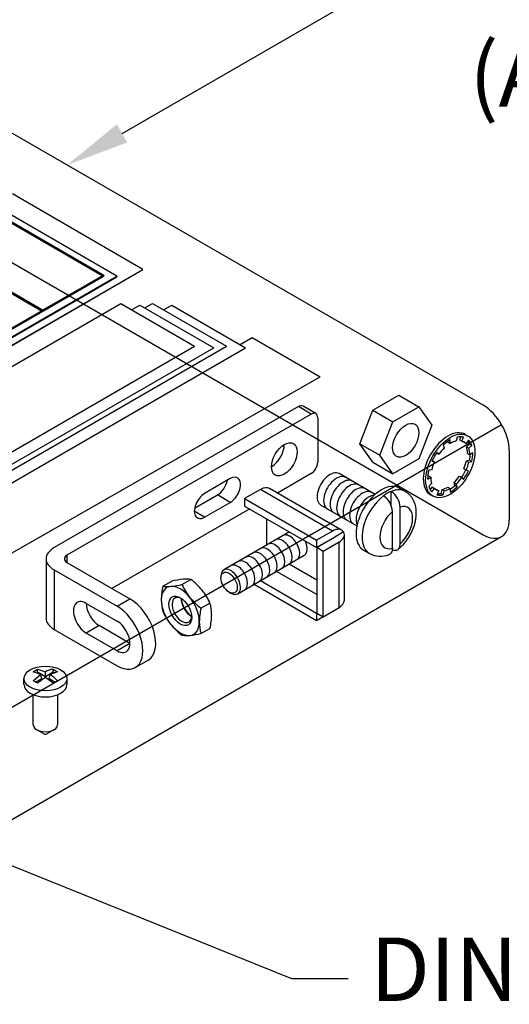
# Model space of a CAD drawing. Units: inches. Extents: x 0.6 to 16.4, y 0.5 to 10.3.
# Drawn here: x 10.6 to 11.6, y 6.3 to 8.2 of the extents above; entities that cross this region are included whole.
import ezdxf
from ezdxf import colors
from ezdxf.entities.mleader import LeaderData, LeaderLine
from ezdxf.lldxf.tags import DXFTag
from ezdxf.math import Vec2, Vec3

# ---------------------------------------------------------------- set-up
doc = ezdxf.new("R2010")
doc.units = ezdxf.units.IN
doc.header["$MEASUREMENT"] = 0
doc.layers.add('Default', color=7, linetype='Continuous')
doc.layers.add('DV1_Default', color=7, linetype='Continuous')
tags = doc.linetypes.add('HIDDEN2', pattern=[0.1875, 0.125, -0.0625]).pattern_tags.tags
tags[6:7] = [DXFTag(74, 4), DXFTag(75, 0), DXFTag(340, '0'), DXFTag(46, 0.0), DXFTag(50, 0.0), DXFTag(44, 0.0), DXFTag(45, 0.0)]
tags[4:5] = [DXFTag(74, 4), DXFTag(75, 0), DXFTag(340, '0'), DXFTag(46, 0.0), DXFTag(50, 0.0), DXFTag(44, 0.0), DXFTag(45, 0.0)]

# ---------------------------------------------------------------- blocks, each defined once
blk = doc.blocks.new('SE')
at = {"layer": 'DV1_Default', "color": 7, "linetype": 'HIDDEN2'}
for p, q in [((11.5491, 7.461), (10.4461, 8.0978)), ((10.4461, 7.8424), (11.5491, 7.2056)), ((11.5855, 7.4225), (10.27, 6.6631)), ((11.6006, 7.3718), (11.6006, 7.2354)), ((10.27, 6.4425), (11.5855, 7.202))]:
    blk.add_line(p, q, dxfattribs=at)
at = {"layer": 'DV1_Default', "color": 7, "linetype": 'Continuous'}
for p, q in [((10.8784, 7.7288), (10.6209, 7.8775)), ((10.8269, 7.7156), (10.5951, 7.8494)), ((10.8012, 7.7168), (10.5943, 7.8362)), ((10.7991, 7.7168), (10.5943, 7.835)), ((10.7981, 7.7162), (10.5943, 7.8339)), ((10.4746, 7.766), (10.6794, 7.6477)), ((10.6805, 7.6483), (10.4757, 7.7666)), ((10.4746, 7.7648), (10.6784, 7.6471)), ((10.0543, 7.253), (10.8784, 7.7288)), ((10.0543, 7.2525), (10.8784, 7.7283)), ((10.8784, 7.7288), (10.8784, 7.7283)), ((10.08, 7.3005), (10.8012, 7.7168)), ((10.08, 7.2844), (10.8269, 7.7156)), ((10.08, 7.2993), (10.8012, 7.7156)), ((10.08, 7.2827), (10.8269, 7.714)), ((10.6805, 7.6483), (10.7991, 7.7168)), ((10.8012, 7.7168), (10.8012, 7.7156)), ((10.8269, 7.7156), (10.8269, 7.714)), ((10.0832, 7.2278), (10.8345, 7.6616)), ((10.8345, 7.6616), (10.9802, 7.5775)), ((10.856, 7.6492), (10.8722, 7.6585)), ((10.8722, 7.6585), (11.0179, 7.5744)), ((10.8821, 7.6528), (10.8974, 7.6616)), ((10.8974, 7.6616), (11.0431, 7.5775)), ((10.9189, 7.6492), (10.9351, 7.6585)), ((10.9351, 7.6585), (11.0807, 7.5744)), ((10.5603, 7.5789), (10.6794, 7.6477)), ((11.0697, 7.5807), (11.0935, 7.5943)), ((11.0935, 7.5943), (11.2277, 7.5168)), ((10.2289, 7.1437), (10.9802, 7.5775)), ((10.2666, 7.1406), (11.0179, 7.5744)), ((10.2918, 7.1437), (11.0431, 7.5775)), ((10.3295, 7.1406), (11.0807, 7.5744)), ((10.4059, 7.0475), (11.2277, 7.5168)), ((11.3317, 7.451), (11.383, 7.4806)), ((11.383, 7.4806), (11.4221, 7.458)), ((11.1848, 7.4582), (10.7032, 7.1802)), ((11.2102, 7.4436), (11.1848, 7.4582)), ((11.2192, 7.4445), (11.1939, 7.4591)), ((11.3708, 7.4284), (11.4221, 7.458)), ((11.4221, 7.458), (11.4478, 7.4215)), ((11.2102, 7.4436), (10.7286, 7.1655)), ((11.2229, 7.4362), (11.2229, 7.3486)), ((11.306, 7.3849), (11.3317, 7.451)), ((11.3317, 7.451), (11.3708, 7.4284)), ((11.3452, 7.3623), (11.3708, 7.4284)), ((11.4478, 7.4215), (11.4221, 7.3554)), ((11.498, 7.3982), (11.4961, 7.3905)), ((11.5049, 7.3989), (11.5022, 7.393)), ((11.5068, 7.3904), (11.5104, 7.3981)), ((11.5138, 7.4033), (11.5185, 7.4006)), ((11.3317, 7.3484), (11.306, 7.3849)), ((11.306, 7.3849), (11.3452, 7.3623)), ((11.4704, 7.3823), (11.4723, 7.3767)), ((11.4795, 7.3898), (11.4795, 7.3885)), ((11.4795, 7.3885), (11.4842, 7.3858)), ((11.4842, 7.3858), (11.4842, 7.3928)), ((11.5022, 7.393), (11.5068, 7.3904)), ((11.5107, 7.3881), (11.5154, 7.3854)), ((11.5203, 7.3924), (11.5154, 7.3854)), ((11.522, 7.3844), (11.5162, 7.3789)), ((11.5162, 7.3789), (11.5208, 7.3762)), ((11.5208, 7.3762), (11.5266, 7.3817)), ((11.522, 7.3844), (11.5266, 7.3817)), ((11.3708, 7.3258), (11.3452, 7.3623)), ((11.4572, 7.3667), (11.4615, 7.3642)), ((11.4615, 7.3642), (11.458, 7.3678)), ((11.5181, 7.3662), (11.5227, 7.3635)), ((11.5288, 7.367), (11.5227, 7.3635)), ((11.3317, 7.3484), (11.3708, 7.3258)), ((11.4221, 7.3554), (11.3708, 7.3258)), ((11.4481, 7.3507), (11.453, 7.3494)), ((11.4487, 7.3519), (11.453, 7.3494)), ((11.522, 7.3526), (11.5162, 7.3514)), ((11.5162, 7.3514), (11.5208, 7.3487)), ((11.5208, 7.3487), (11.5266, 7.3499)), ((11.522, 7.3526), (11.5266, 7.3499)), ((11.2102, 7.3265), (11.1433, 7.2879)), ((11.3361, 7.2851), (11.265, 7.3261)), ((11.4396, 7.3155), (11.4457, 7.319)), ((11.441, 7.3217), (11.4398, 7.321)), ((11.441, 7.3217), (11.4457, 7.319)), ((11.4475, 7.3339), (11.4418, 7.3327)), ((11.5022, 7.3211), (11.5068, 7.3184)), ((11.5068, 7.3184), (11.5104, 7.3147)), ((11.5107, 7.3358), (11.5154, 7.3331)), ((11.5203, 7.3318), (11.5154, 7.3331)), ((11.0506, 7.3163), (10.9999, 7.287)), ((11.4475, 7.3064), (11.4418, 7.3009)), ((11.4483, 7.2998), (11.4446, 7.2946)), ((11.4483, 7.2998), (11.453, 7.2971)), ((11.4795, 7.2995), (11.4842, 7.2968)), ((11.4914, 7.3085), (11.4933, 7.3029)), ((11.4914, 7.3085), (11.4961, 7.3058)), ((11.4933, 7.3029), (11.498, 7.3002)), ((11.498, 7.3002), (11.4961, 7.3058)), ((10.9802, 7.2581), (11.0252, 7.2841)), ((11.0506, 7.2694), (11.0252, 7.2841)), ((11.1101, 7.2949), (11.0787, 7.2768)), ((11.2521, 7.213), (11.1101, 7.2949)), ((11.27, 7.2148), (11.128, 7.2967)), ((11.3677, 7.2633), (11.3677, 7.2912)), ((11.3954, 7.291), (11.3838, 7.2976)), ((11.4499, 7.2819), (11.4452, 7.2846)), ((11.4481, 7.2902), (11.453, 7.2971)), ((11.4569, 7.2949), (11.4615, 7.2922)), ((11.4615, 7.2922), (11.458, 7.2845)), ((11.4676, 7.2948), (11.4657, 7.287)), ((11.4657, 7.287), (11.4704, 7.2843)), ((11.4676, 7.2948), (11.4723, 7.2921)), ((11.4704, 7.2843), (11.4723, 7.2921)), ((11.4842, 7.2968), (11.4842, 7.2898)), ((10.9999, 7.2402), (11.0506, 7.2694)), ((11.0787, 7.2768), (11.0787, 7.2623)), ((11.0787, 7.2768), (11.2207, 7.1948)), ((11.0787, 7.2623), (11.2207, 7.1803)), ((11.2292, 7.264), (11.3002, 7.223)), ((11.3853, 7.1879), (11.3853, 7.2602)), ((11.0888, 7.2564), (10.8173, 7.0997)), ((10.9999, 7.2402), (10.9796, 7.2519)), ((11.3701, 7.1791), (11.3701, 7.2515)), ((11.1229, 7.1857), (11.1229, 7.2367)), ((11.1671, 7.2112), (11.0378, 7.1365)), ((11.2521, 7.213), (11.2207, 7.1948)), ((11.274, 7.2111), (11.2544, 7.1998)), ((11.2742, 7.211), (11.274, 7.2111)), ((11.2754, 7.0767), (11.2754, 7.2057)), ((11.2522, 7.1985), (11.2207, 7.1803)), ((11.2207, 7.1948), (11.2207, 7.1803)), ((11.2209, 7.1802), (11.2523, 7.1983)), ((11.2649, 7.1911), (11.2334, 7.1729)), ((11.2523, 7.1985), (11.2522, 7.1985)), ((11.2523, 7.1983), (11.2523, 7.1985)), ((11.2649, 7.062), (11.2649, 7.1911)), ((10.7286, 7.1655), (10.7286, 7.1509)), ((11.0651, 7.0893), (11.1963, 7.1651)), ((11.2334, 7.1729), (11.2209, 7.1802)), ((11.2209, 7.1802), (11.2209, 7.0512)), ((11.2334, 7.0439), (11.2334, 7.1729)), ((11.3132, 7.1754), (11.3248, 7.1687)), ((10.6875, 7.1582), (10.6875, 7.0411)), ((10.7286, 7.1509), (10.8528, 7.0792)), ((11.1668, 7.1481), (11.2209, 7.1168)), ((10.7032, 7.1362), (10.8275, 7.0645)), ((10.7032, 7.1362), (10.7032, 7.0191)), ((11.2209, 7.0876), (11.1414, 7.1334)), ((10.9178, 7.1041), (10.9354, 7.1143)), ((10.9553, 7.1075), (10.973, 7.1177)), ((11.0322, 7.1241), (11.0322, 7.1204)), ((11.0973, 7.108), (11.2207, 7.0367)), ((11.1099, 7.1152), (11.2207, 7.0513)), ((11.0483, 7.0925), (11.0514, 7.0907)), ((10.7666, 7.0704), (10.8275, 7.0352)), ((10.8275, 7.0645), (10.8528, 7.0792)), ((10.9928, 7.0608), (11.0105, 7.071)), ((11.2207, 7.0513), (11.2209, 7.0514)), ((11.2207, 7.0513), (11.2207, 7.0367)), ((11.2209, 7.0512), (11.2334, 7.0439)), ((11.2334, 7.0439), (11.2649, 7.062)), ((11.2207, 7.0367), (11.2332, 7.044)), ((10.7032, 7.0191), (10.8275, 6.9474)), ((10.792, 7.0265), (10.7666, 7.0118)), ((10.8275, 6.9767), (10.7666, 7.0118)), ((10.8528, 6.9913), (10.792, 7.0265)), ((10.9928, 7.0108), (11.0105, 7.021)), ((10.8528, 6.9913), (10.8275, 6.9767)), ((10.8633, 6.9439), (10.8887, 6.9585)), ((10.662, 6.9355), (10.6706, 6.9405)), ((10.6706, 6.9405), (10.6861, 6.9354)), ((10.6706, 6.9352), (10.6706, 6.9405)), ((10.6706, 6.9352), (10.6861, 6.9263)), ((10.6861, 6.9263), (10.6861, 6.9354)), ((10.6861, 6.9263), (10.7015, 6.9352)), ((10.7101, 6.9355), (10.6957, 6.9299)), ((10.7015, 6.9405), (10.7101, 6.9355)), ((10.7015, 6.9352), (10.7015, 6.9405)), ((10.7015, 6.9352), (10.7047, 6.9334)), ((10.6438, 6.9102), (10.6438, 6.9221)), ((10.662, 6.9177), (10.6765, 6.9299)), ((10.6706, 6.9127), (10.662, 6.9177)), ((10.6666, 6.915), (10.6789, 6.9221)), ((10.6789, 6.9221), (10.6765, 6.9299)), ((10.7015, 6.9127), (10.6861, 6.9244)), ((10.6933, 6.9221), (10.6957, 6.9299)), ((10.6933, 6.9221), (10.7056, 6.915)), ((10.7101, 6.9177), (10.7015, 6.9127)), ((10.7283, 6.9221), (10.7283, 6.9102)), ((10.6622, 6.8308), (10.6622, 6.8901)), ((10.71, 6.8901), (10.71, 6.8308)), ((10.683, 6.813), (10.6692, 6.821)), ((10.703, 6.821), (10.6892, 6.813))]:
    blk.add_line(p, q, dxfattribs=at)
for centre, radius, start, end in [((11.3309, 7.2496), 0.0392, 2.7062, 56.6871), ((11.3463, 7.2585), 0.0391, 2.587, 56.8063), ((11.2282, 7.247), 0.0542, 296.3846, 297.8741), ((11.3463, 7.2074), 0.0442, 241.0952, 293.1288), ((10.9131, 7.2964), 0.1936, 275.9563, 282.5908), ((10.9765, 6.932), 0.1868, 95.8362, 102.7109), ((11.0641, 7.1565), 0.1193, 204.2449, 218.497), ((10.9642, 7.0545), 0.0638, 82.0968, 95.9757), ((10.892, 7.0119), 0.1332, 39.3005, 52.5642), ((11.0412, 7.0751), 0.1268, 166.7651, 179.0576), ((10.9266, 7.1677), 0.0641, 262.1357, 275.9368), ((10.9, 7.021), 0.1213, 24.3614, 38.3805), ((10.995, 7.0771), 0.0805, 179.9335, 196.5904), ((11.0758, 7.1686), 0.136, 219.4361, 232.4286), ((10.9333, 7.048), 0.0805, 359.9325, 16.5914), ((11.0283, 7.1041), 0.1213, 204.3614, 218.3805), ((11.1163, 7.0318), 0.1268, 166.7651, 179.0576), ((10.8869, 7.05), 0.127, 346.772, 359.0506), ((11.0363, 7.1132), 0.1332, 219.3005, 232.5642), ((11.07, 7.0338), 0.0805, 179.9335, 196.5904), ((10.9517, 7.193), 0.1868, 275.8362, 282.7109), ((10.9641, 7.0706), 0.0638, 262.0968, 275.9757), ((10.6412, 6.8604), 0.0779, 63.0973, 74.4997), ((10.7131, 6.8784), 0.0632, 100.5937, 115.3681), ((10.7697, 6.7975), 0.152, 123.3779, 130.6812), ((10.6387, 6.8481), 0.0997, 44.2568, 55.1535)]:
    blk.add_arc(centre, radius, start, end, dxfattribs=at)
for centre, major_axis, start_param, end_param in [((11.1848, 7.4434), (-0.009, -0.0156), 3.141593, 3.926991), ((11.2102, 7.4288), (-0.009, -0.0156), 2.356194, 3.926991), ((11.4795, 7.344), (-0.0343, -0.0594), 3.141593, 6.283185), ((11.4842, 7.3413), (0.0316, 0.0546), 0.15708, 0.471239), ((11.1317, 7.369), (0.0179, 0.031), 3.926991, 5.497787), ((11.4842, 7.3413), (0.0272, 0.0472), 1.099557, 1.413717), ((11.4842, 7.3413), (0.0316, 0.0546), 0.785398, 1.099557), ((11.4842, 7.3413), (0.0272, 0.0472), 0.471239, 0.785398), ((11.4842, 7.3413), (-0.0272, -0.0472), 2.984513, 3.298672), ((11.4795, 7.344), (-0.0272, -0.0472), 2.984513, 3.055891), ((11.4795, 7.344), (0.0272, 0.0472), 5.497787, 5.811946), ((11.4795, 7.344), (0.0316, 0.0546), -0.471239, -0.303633), ((11.4842, 7.3413), (0.0316, 0.0546), 5.811946, 6.126106), ((11.4842, 7.3413), (0.0316, 0.0546), 1.413717, 1.727876), ((11.4842, 7.3413), (0.0272, 0.0472), 5.497787, 5.811946), ((11.4795, 7.344), (0.0316, 0.0546), -1.099557, -0.890135), ((11.4842, 7.3413), (0.0316, 0.0546), 5.183628, 5.497787), ((11.2102, 7.3412), (-0.009, -0.0156), 0.785398, 2.356194), ((11.4842, 7.3413), (-0.0272, -0.0472), 4.869469, 5.183628), ((11.4795, 7.344), (0.0272, 0.0472), 4.869469, 5.183628), ((11.4842, 7.3413), (0.0272, 0.0472), 4.869469, 5.183628), ((11.0506, 7.2929), (-0.0143, -0.0248), 0.785398, 3.926991), ((11.2471, 7.2951), (0.0179, 0.031), 0, 3.141593), ((11.2599, 7.2877), (0.0179, 0.031), 0, 3.141593), ((11.4842, 7.3413), (-0.0316, -0.0546), 5.183628, 5.497787), ((11.4842, 7.3413), (-0.0272, -0.0472), 5.497787, 5.811946), ((11.4795, 7.344), (-0.0272, -0.0472), 1.099557, 1.413717), ((11.4842, 7.3413), (-0.0272, -0.0472), 1.099557, 1.413717), ((11.4795, 7.344), (0.0316, 0.0546), 4.576872, 4.847906), ((11.4842, 7.3413), (-0.0316, -0.0546), 1.413717, 1.727876), ((11.0252, 7.3075), (-0.0143, -0.0248), 0.785398, 2.103514), ((11.1101, 7.2657), (-0.0179, -0.031), 3.141593, 3.926991), ((11.2727, 7.2803), (0.0179, 0.031), 0, 3.141593), ((11.2855, 7.2729), (0.0179, 0.031), 0, 3.141593), ((11.2983, 7.2655), (0.0179, 0.031), 0, 3.141593), ((11.3485, 7.2365), (-0.0353, -0.0611), 3.141593, 6.283185), ((11.4842, 7.3413), (-0.0316, -0.0546), 5.811946, 6.126106), ((11.4795, 7.344), (-0.0272, -0.0472), 0.471239, 0.785398), ((11.4795, 7.344), (-0.0316, -0.0546), 0.890135, 1.099557), ((11.4842, 7.3413), (-0.0316, -0.0546), 0.785398, 1.099557), ((10.9999, 7.2636), (0.0143, 0.0248), 0.785398, 3.926991), ((11.311, 7.2582), (0.0179, 0.031), 0, 3.141593), ((11.3238, 7.2508), (0.0179, 0.031), 0.365288, 2.796937), ((11.3601, 7.2298), (0.0353, 0.0611), 0.938434, 3.14326), ((11.3601, 7.2298), (0.0353, 0.0611), 0.632362, 0.938434), ((11.3601, 7.2298), (-0.0353, -0.0611), 3.141593, 3.773955), ((11.4842, 7.3413), (0.0272, 0.0472), 2.984513, 3.298672), ((11.4795, 7.344), (0.0272, 0.0472), 3.227295, 3.298672), ((11.4842, 7.3413), (-0.0316, -0.0546), 0.15708, 0.471239), ((11.4795, 7.344), (-0.0316, -0.0546), 0.303633, 0.471239), ((11.4842, 7.3413), (-0.0272, -0.0472), 0.471239, 0.785398), ((11.3777, 7.2197), (-0.0228, -0.0395), 1.02349, 3.688899), ((11.3777, 7.2197), (0.0228, 0.0395), 1.02349, 3.688899), ((11.1681, 7.1803), (0.0136, -0.0236), 0, 3.141593), ((11.2521, 7.1837), (-0.0179, -0.031), 2.884418, 3.926991), ((11.2395, 7.2057), (-0.0359, 0), 2.356194, 3.398767), ((11.1387, 7.1633), (0.0136, -0.0236), 0, 3.141593), ((11.1534, 7.1718), (0.0136, -0.0236), 0, 3.141593), ((11.1827, 7.1887), (0.0136, -0.0236), 0, 1.435495), ((11.2522, 7.1839), (0.009, 0.0155), 0.658551, 0.785398), ((11.2395, 7.2057), (0.0181, 0), -0.785398, -0.606987), ((10.7413, 7.1582), (0.0538, 0), 2.356194, 3.926991), ((10.7413, 7.1582), (0.0179, 0), 2.356194, 3.926991), ((11.0947, 7.1379), (0.0136, -0.0236), 0, 3.141593), ((11.1094, 7.1464), (0.0136, -0.0236), 0, 3.141593), ((11.124, 7.1549), (0.0136, -0.0236), 0, 3.141593), ((11.0654, 7.121), (0.0136, -0.0236), 0, 3.141593), ((11.08, 7.1294), (0.0136, -0.0236), 0, 3.141593), ((11.0514, 7.1129), (0.0136, -0.0236), 0, 3.926991), ((10.952, 7.0555), (-0.0265, 0.046), 4.974188, 6.021386), ((10.952, 7.0555), (0.0265, -0.046), 2.879793, 3.926991), ((11.0514, 7.1129), (0.0136, -0.0236), 5.497787, 6.283185), ((10.7666, 7.0411), (0.0179, -0.031), 2.356194, 5.497787), ((10.792, 7.0557), (0.0179, -0.031), 3.926991, 5.497787), ((10.8528, 7.0206), (-0.0359, 0.0621), 3.141593, 5.497787), ((10.952, 7.0555), (0.0265, -0.046), 3.926991, 4.974188), ((10.9551, 7.0573), (0.0136, -0.0236), 2.417671, 6.283185), ((10.9731, 7.0677), (-0.0136, 0.0236), 0.706212, 2.43538), ((10.9763, 7.0696), (0.0159, -0.0275), 4.000369, 5.424409), ((10.952, 7.0555), (-0.0265, 0.046), 3.926991, 4.974188), ((11.2395, 7.0767), (-0.0359, 0), 2.356194, 3.141593), ((10.8275, 7.006), (-0.0359, 0.0621), 2.356194, 5.497787), ((10.7413, 7.0411), (0.0538, 0), 3.141593, 3.926991), ((10.8275, 7.006), (-0.0179, 0.031), 2.356194, 5.497787), ((10.952, 7.0555), (0.0265, -0.046), 4.974188, 6.021386), ((10.9551, 7.0573), (0.0136, -0.0236), 0, 0.723921), ((10.952, 7.0555), (-0.0265, 0.046), 2.879793, 3.926991), ((10.6861, 6.9102), (0.0422, 0), 3.141593, 6.283185), ((10.6861, 6.8308), (-0.0239, 0), 0, 3.141593), ((10.6861, 6.8148), (-0.00437, 0), 0.785398, 2.356194)]:
    blk.add_ellipse(centre, major_axis=major_axis, ratio=0.57735, start_param=start_param, end_param=end_param, dxfattribs=at)
at = {"layer": 'DV1_Default', "color": 7, "linetype": 'HIDDEN2'}
for centre, start_param, end_param in [((11.5491, 7.4015), 3.926991, 5.497787), ((11.5491, 7.2651), 3.141593, 3.926991), ((11.5491, 7.2651), 2.356194, 3.141593)]:
    blk.add_ellipse(centre, major_axis=(-0.0364, 0.0631), ratio=0.57735, start_param=start_param, end_param=end_param, dxfattribs=at)
at = {"layer": 'DV1_Default', "color": 7, "linetype": 'Continuous'}
for centre, major_axis in [((11.3965, 7.3919), (0.0183, 0.0317)), ((11.4842, 7.3413), (-0.0343, -0.0594)), ((11.157, 7.3543), (-0.0179, -0.031)), ((11.0483, 7.1111), (-0.0114, 0.0197)), ((10.952, 7.0555), (-0.0159, 0.0275)), ((10.6861, 6.9221), (0.0422, 0))]:
    blk.add_ellipse(centre, major_axis=major_axis, ratio=0.57735, dxfattribs=at)
for points, knots in [([(11.3811, 7.1768), (11.3817, 7.1773), (11.3843, 7.1793), (11.389, 7.1836), (11.3945, 7.1897), (11.3996, 7.1963), (11.4042, 7.2034), (11.4082, 7.2109), (11.4115, 7.2186), (11.4142, 7.2265), (11.4161, 7.2346), (11.4172, 7.2427), (11.4174, 7.2508), (11.4167, 7.2584), (11.4151, 7.2654), (11.4128, 7.2716), (11.4098, 7.2772), (11.406, 7.2824), (11.4014, 7.2869), (11.3975, 7.2898), (11.3955, 7.2908), (11.3952, 7.291)], [0, 0, 0, 0, 0.016842, 0.076843, 0.136519, 0.195953, 0.255223, 0.314513, 0.374023, 0.433955, 0.494554, 0.556007, 0.618327, 0.681013, 0.735544, 0.788102, 0.838885, 0.888306, 0.941959, 0.993973, 1, 1, 1, 1]), ([(11.37, 7.1762), (11.3715, 7.1755), (11.3731, 7.1751), (11.3756, 7.1749), (11.3766, 7.1749), (11.3785, 7.1753), (11.3794, 7.1757), (11.3811, 7.1767), (11.3818, 7.1773), (11.3831, 7.1788), (11.3836, 7.1797), (11.3849, 7.1827), (11.3853, 7.1852), (11.3853, 7.1879)], [0, 0, 0, 0, 0.183554, 0.183554, 0.319628, 0.319628, 0.455702, 0.455702, 0.591777, 0.591777, 0.727851, 0.727851, 1, 1, 1, 1]), ([(11.3701, 7.1791), (11.3701, 7.1737), (11.3683, 7.1694), (11.3646, 7.1671), (11.3641, 7.1669), (11.3637, 7.1667)], [0, 0, 0, 0, 0.88342, 0.88342, 1, 1, 1, 1])]:
    blk.add_open_spline(points, degree=3, knots=knots, dxfattribs=at)

msp = doc.modelspace()

# ---------------------------------------------------------------- block references
at = {"layer": 'Default'}
msp.add_blockref('SE', (0, 0), dxfattribs=at)

# ---------------------------------------------------------------- leaders
at = {"layer": 'Default', "color": 7, "linetype": 'Continuous'}
ml = msp.add_multileader_mtext('Standard', dxfattribs=at)
ml.set_content('{\\pxsm0.9;\\fArial Narrow|b0||i0||c0|p34;\\W1.;HARDWARE KIT\\P(AS REQUIRED)\\P}', color=256)
ml.set_leader_properties()
ml.build(insert=Vec2(0, 0))
ml.multileader.update_dxf_attribs({"dogleg_length": 0.11205, "arrow_head_size": 0.125})
ctx = ml.context
ctx.base_point, ctx.char_height, ctx.arrow_head_size, ctx.landing_gap_size = Vec3(11.43171, 8.32941), 0.125, 0.125, 0.04375
notes = []
notes.append((ctx, [(0, (1, 1, 0), (11.36591, 8.30191), (1, 0), 0.11205, [(0, [(10.72891, 7.93452)], 0, [])])]))
ctx.mtext.insert = Vec3(11.52171, 8.38274)
ml = msp.add_multileader_mtext('Standard', dxfattribs=at)
ml.set_content('{\\pxsm0.9;\\fArial Narrow|b0||i0||c0|p34;\\W1.;DIN RAIL MOUNTS\\P(QTY 2)\\P}', color=256)
ml.set_leader_properties()
ml.build(insert=Vec2(0, 0))
ml.multileader.update_dxf_attribs({"dogleg_length": 0.11205, "arrow_head_size": 0.125})
ctx = ml.context
ctx.base_point, ctx.char_height, ctx.arrow_head_size, ctx.landing_gap_size = Vec3(11.23679, 6.35821), 0.125, 0.125, 0.04375
notes.append((ctx, [(0, (1, 1, 0), (11.17099, 6.33071), (1, 0), 0.11205, [(0, [(10.49659, 6.60276)], 0, [])])]))
ctx.mtext.insert = Vec3(11.32679, 6.41154)
for ctx, leaders in notes:
    for number, flags, end, landing, length, lines in leaders:
        leader = LeaderData()
        leader.index, (leader.has_last_leader_line, leader.has_dogleg_vector, leader.attachment_direction) = number, flags
        leader.last_leader_point, leader.dogleg_vector, leader.dogleg_length = Vec3(end), Vec3(landing), length
        for number, points, colour, breaks in lines:
            line = LeaderLine()
            line.index, line.vertices, line.color, line.breaks = number, Vec3.list(points), colors.encode_raw_color(colour), breaks
            leader.lines.append(line)
        ctx.leaders.append(leader)

doc.saveas('drawing.dxf')
